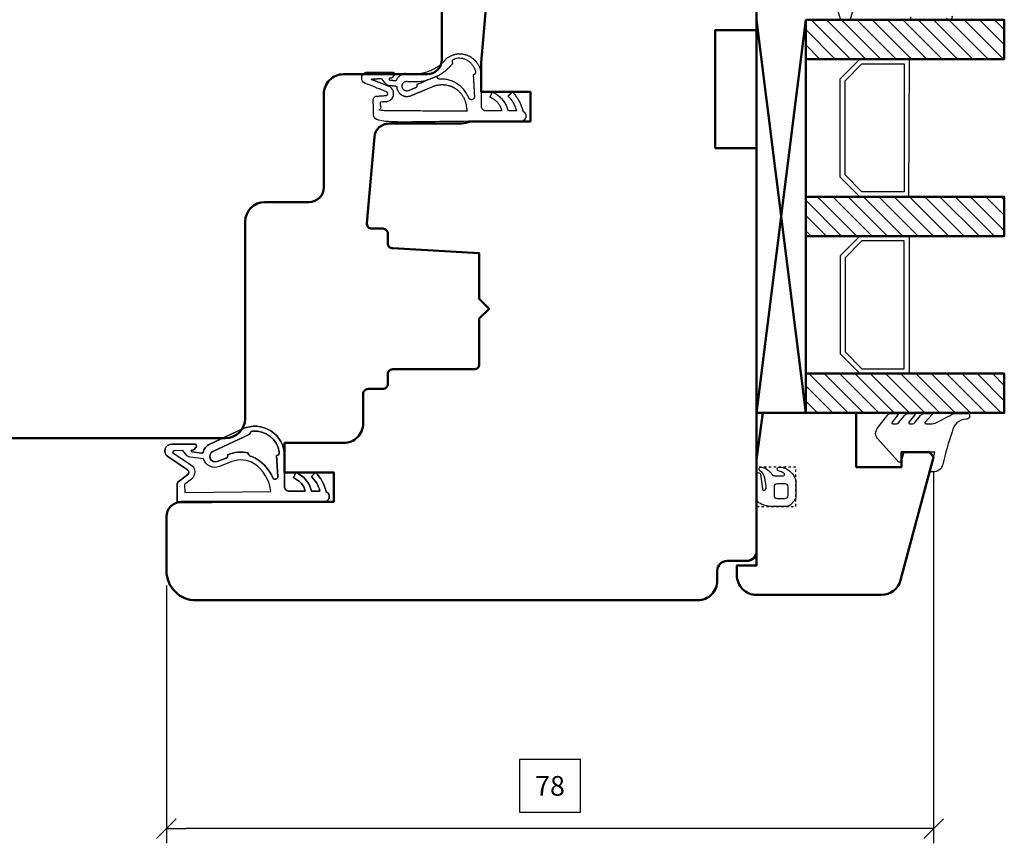
# Model space of a CAD drawing. Units: inches. Extents: x 1838 to 4796, y 606 to 942.
# Drawn here: x 3580 to 3680, y 712 to 796 of the extents above; entities that cross this region are included whole.
import ezdxf

# ---------------------------------------------------------------- set-up
doc = ezdxf.new("R2010")
doc.units = ezdxf.units.IN
doc.header["$MEASUREMENT"] = 0
doc.linetypes.add('LFUN', pattern=[0])
doc.linetypes.add('VERDECKT2', pattern=[0.5, 0.25, -0.25])
for name, color, linetype in [('L_VERDECKT_DUENN', 7, 'Continuous'), ('LINIE_DUENN', 7, 'Continuous'), ('LINIE_MEDIUM', 7, 'Continuous'), ('VERMASSUNG', 7, 'Continuous')]:
    doc.layers.add(name, color=color, linetype=linetype)
doc.styles.get("Standard").update_dxf_attribs({"font": 'Arial.ttf'})
doc.dimstyles.new('MEDDIM684', dxfattribs={"dimtxt": 2, "dimasz": 2, "dimexe": 1.5, "dimexo": 1.5, "dimgap": -1.665, "dimtad": 1, "dimdec": 4, "dimrnd": 0.01, "dimzin": 12, "dimdsep": 46, "dimtxsty": 'Standard', "dimblk": 'MEDFUNVDIM_22', "dimcen": 1.5, "dimclrd": 7, "dimclre": 7, "dimclrt": 7, "dimadec": 0, "dimazin": 0, "dimtfac": 0.7, "dimtdec": 4, "dimtmove": 0, "dimatfit": 3, "dimldrblk": 'MEDFUNVDIM_22', "dimfxl": 1, "dimtolj": 1, "dimtzin": 0, "dimarcsym": 0})

# ---------------------------------------------------------------- blocks, each defined once
blk = doc.blocks.new('MEDFUNVDIM_22')
at = {"color": 0, "linetype": 'LFUN', "lineweight": -2}
for points in [[(0, 0), (-1, 0)], [(-0.5, -0.5), (0.5, 0.5)]]:
    blk.add_lwpolyline(points, dxfattribs=at)
blk = doc.blocks.new('*D33')
at = {"layer": 'Defpoints', "color": 0, "linetype": 'Continuous', "transparency": 16777216}
for p in [(3672.53, 751.67), (3594.53, 740.17), (3594.53, 713.96)]:
    blk.add_point(p, dxfattribs=at)
at = {"layer": 'VERMASSUNG', "color": 7, "linetype": 'Continuous', "lineweight": -2, "transparency": 16777216}
for p, q in [((3672.53, 750.17), (3672.53, 712.46)), ((3594.53, 738.67), (3594.53, 712.46)), ((3636.63, 720.98), (3630.43, 720.98)), ((3630.43, 720.98), (3630.43, 715.62)), ((3636.63, 715.62), (3636.63, 720.98)), ((3630.43, 715.62), (3636.63, 715.62)), ((3670.53, 713.96), (3596.53, 713.96))]:
    blk.add_line(p, q, dxfattribs=at)
at = {"layer": 'VERMASSUNG', "color": 7, "linetype": 'Continuous', "lineweight": -2, "transparency": 16777216, "xscale": 2, "yscale": 2, "zscale": 2, "rotation": 180}
blk.add_blockref('MEDFUNVDIM_22', (3594.53, 713.96), dxfattribs=at)
at = {"layer": 'VERMASSUNG', "color": 7, "linetype": 'Continuous', "lineweight": -2, "transparency": 16777216, "xscale": 2, "yscale": 2, "zscale": 2}
blk.add_blockref('MEDFUNVDIM_22', (3672.53, 713.96), dxfattribs=at)
at = {"layer": 'VERMASSUNG', "color": 7, "linetype": 'Continuous', "lineweight": 25, "transparency": 16777216, "insert": (3633.53, 718.3), "char_height": 2, "attachment_point": 5}
blk.add_mtext('\\A1;78', dxfattribs=at)

msp = doc.modelspace()

# ---------------------------------------------------------------- hatches: boundary and pattern name
at = {"layer": 'LINIE_MEDIUM', "linetype": 'Continuous', "lineweight": 25}
h = msp.add_hatch(dxfattribs=at)
h.set_pattern_fill('_USER', color=142, scale=1.1, angle=-45, style=0, pattern_type=0)
h.set_pattern_definition([(315, (3592.2715, 884.2477), (0.777817, 0.777817), [])])
h.paths.add_polyline_path([(3659.533, 792.223), (3659.533, 796.223), (3679.724, 796.223), (3679.724, 792.223)])
h = msp.add_hatch(dxfattribs=at)
h.set_pattern_fill('_USER', color=142, scale=1.1, angle=-45, style=0, pattern_type=0)
h.set_pattern_definition([(315, (3592.2715, 890.2477), (0.7778175, 0.7778175), [])])
edge = h.paths.add_edge_path()
edge.add_line((3659.533, 774.223), (3659.533, 778.223))
edge.add_line((3659.533, 778.223), (3670.764, 778.223))
edge.add_line((3670.764, 778.223), (3670.764, 774.223))
h.paths.add_polyline_path([(3670.764, 778.223), (3679.724, 778.223), (3679.724, 774.223), (3670.764, 774.223)])
edge = h.paths.add_edge_path(flags=17)
edge.add_line((3670.764, 774.223), (3659.533, 774.223))
h = msp.add_hatch(dxfattribs=at)
h.set_pattern_fill('_USER', color=142, scale=1.1, angle=-45, style=0, pattern_type=0)
h.set_pattern_definition([(315, (3592.2715, 896.2477), (0.7778175, 0.7778175), [])])
h.paths.add_polyline_path([(3659.533, 756.223), (3659.533, 760.223), (3679.724, 760.223), (3679.724, 756.223)])

# ---------------------------------------------------------------- linework, layer by layer
at = {"lineweight": 50}
for points in [[(3570.533, 753.673), (3600.533, 753.673, 0.4142134), (3602.533, 755.673), (3602.533, 775.673, -0.4142134), (3604.533, 777.673), (3609.033, 777.673, 0.4142136), (3610.533, 779.173), (3610.533, 788.673, -0.4142136), (3612.533, 790.673), (3621.033, 790.673, 0.4142136), (3622.533, 792.173), (3622.533, 810.673)], [(3627.459, 802.456), (3626.533, 791.873), (3626.533, 788.873), (3631.533, 788.873), (3631.533, 785.873), (3625.4, 785.873, -0.1132282), (3624.529, 785.673), (3617.176, 785.673, 0.3888787), (3615.682, 784.304), (3614.913, 775.517, 0.4400105), (3615.411, 774.973), (3616.533, 774.973, -0.4142136), (3617.033, 774.473), (3617.033, 773.473, 0.414214), (3617.533, 772.973), (3626.333, 772.473), (3626.333, 767.823), (3627.333, 766.823), (3626.333, 765.823), (3626.333, 761.173, -0.4142136), (3625.833, 760.673), (3617.533, 760.673, 0.414214), (3617.033, 760.173), (3617.033, 759.173, -0.4142136), (3616.533, 758.673), (3615.033, 758.673, 0.4142136), (3614.533, 758.173), (3614.533, 758.173), (3614.533, 755.173, -0.4142144), (3612.533, 753.173), (3606.533, 753.173), (3606.533, 750.173), (3611.533, 750.173), (3611.533, 747.173), (3596.033, 747.173, 0.4142136), (3594.533, 745.673), (3594.533, 740.173, 0.4142136), (3597.533, 737.173), (3648.533, 737.173, 0.414214), (3650.533, 739.173), (3650.533, 740.173, -0.414214), (3651.533, 741.173), (3653.533, 741.173, 0.414216), (3654.533, 742.173), (3654.533, 783.173), (3650.333, 783.173), (3650.333, 795.173), (3654.533, 795.173), (3654.533, 797.673, -0.4142136)]]:
    msp.add_lwpolyline(points, format="xyb", dxfattribs=at)
at = {"color": 114}
for points in [[(3664.603, 797.973), (3664.003, 796.173), (3663.103, 796.173), (3662.319, 798.787, -0.5023969)], [(3670.192, 796.497, -0.9251792), (3669.621, 796.317)], [(3674.405, 796.611, -0.9561115), (3673.854, 796.375)]]:
    msp.add_lwpolyline(points, format="xyb", dxfattribs=at)
at = {"lineweight": 50}
msp.add_lwpolyline([(3667.242, 737.724, 0.3394543), (3669.174, 739.206), (3672.533, 751.741), (3672.162, 752.224), (3669.262, 752.224), (3669.262, 750.724), (3664.662, 750.724), (3664.662, 756.224), (3655.167, 756.224), (3654.533, 751.492), (3654.533, 740.724), (3652.533, 740.724), (3652.533, 739.724, 0.4142136), (3654.533, 737.724)], format="xyb", close=True, dxfattribs=at)
at = {"color": 114}
msp.add_lwpolyline([(3672.126, 750.223), (3672.662, 752.223), (3669.501, 752.223), (3669.267, 751.371, -0.5990739), (3668.924, 751.291), (3666.845, 753.617, -0.3613924), (3666.808, 754.639), (3667.882, 756.029, -0.2401412), (3668.278, 756.188), (3668.829, 756.188, -0.6230158), (3668.908, 756.027), (3668.308, 755.286, 0.6309235), (3668.386, 755.123), (3668.748, 755.123, 0.2322739), (3668.985, 755.24), (3669.565, 755.955, -0.2322739), (3670.04, 756.188), (3670.541, 756.188, -0.6230158), (3670.62, 756.027), (3670.021, 755.286, 0.6309235), (3670.099, 755.123), (3670.398, 755.123, 0.2322739), (3670.635, 755.24), (3671.215, 755.955, -0.2322739), (3671.69, 756.188), (3672.291, 756.188, -0.6230158), (3672.37, 756.027), (3671.677, 755.292, 0.6578843), (3671.749, 755.123), (3672.238, 755.123, 0.1056925), (3672.82, 755.247), (3674.145, 755.94, -0.1566227), (3674.909, 756.188), (3675.995, 756.188, -0.4142136), (3676.195, 755.988), (3676.195, 755.895, -0.4085717), (3675.901, 755.595, 0.0042395), (3675.845, 755.594, 0.3591102), (3674.437, 754.313, 0.0306486), (3673.46, 751, -0.349616), (3672.486, 750.223)], format="xyb", close=True, dxfattribs=at)
at = {"layer": 'L_VERDECKT_DUENN', "color": 35, "linetype": 'VERDECKT2', "lineweight": 25, "flags": 128}
msp.add_lwpolyline([(3654.533, 746.723), (3658.533, 746.723), (3658.533, 750.723), (3654.533, 750.723)], dxfattribs=at)
at = {"layer": 'LINIE_DUENN', "color": 114, "linetype": 'Continuous', "lineweight": 25}
for p, q in [((3616.816, 785.893), (3616.816, 785.895)), ((3596.835, 747.072), (3596.835, 747.073))]:
    msp.add_line(p, q, dxfattribs=at)
for points in [[(3670.033, 792.223), (3669.993, 778.223), (3659.493, 778.223), (3659.533, 792.223)], [(3670.033, 774.223), (3670.033, 760.223), (3659.533, 760.223), (3659.533, 774.223)]]:
    msp.add_lwpolyline(points, close=True, dxfattribs=at)
for points in [[(3663.033, 790.223), (3665.033, 792.223), (3670.033, 792.223)], [(3663.533, 790.016), (3665.24, 791.723), (3669.533, 791.723), (3669.533, 778.723), (3665.24, 778.723), (3663.533, 780.43), (3663.533, 790.016)], [(3670.033, 778.223), (3665.033, 778.223), (3663.033, 780.223), (3663.033, 790.223)], [(3670.033, 774.223), (3665.033, 774.223), (3663.033, 772.223), (3663.033, 762.223)], [(3663.533, 762.43), (3665.24, 760.723), (3669.533, 760.723), (3669.533, 773.723), (3665.24, 773.723), (3663.533, 772.016), (3663.533, 762.43)], [(3663.033, 762.223), (3665.033, 760.223), (3670.033, 760.223)]]:
    msp.add_lwpolyline(points, dxfattribs=at)
for points in [[(3597.132, 752.457), (3597.31, 752.465), (3597.544, 752.762, 0.5869307), (3597.374, 753.067), (3595.068, 753.067, 0.7430076), (3594.681, 751.784), (3596.679, 750.458, -0.5144644), (3596.697, 749.97), (3595.812, 749.29, 0.2354071), (3595.616, 748.889), (3595.633, 747.073), (3606.237, 747.173), (3610.539, 747.173, 0.7996083), (3610.775, 748.22, 0.1352681), (3609.698, 750.172), (3609.269, 749.753, -0.1436406), (3610.14, 748.273), (3609.271, 748.273, 0.2528338), (3607.668, 750.172), (3607.449, 749.613, -0.2526819), (3608.65, 748.273), (3607.033, 748.273, -0.4142136), (3606.533, 748.773, 0.4142136), (3607.033, 748.273), (3608.65, 748.273, 0.2526819), (3607.449, 749.613), (3607.668, 750.172, -0.2528338), (3609.271, 748.273), (3610.14, 748.273, 0.1436406), (3609.269, 749.753), (3609.698, 750.172, -0.1352681), (3610.775, 748.22, -0.7996083), (3610.539, 747.173), (3605.969, 747.173), (3605.958, 747.171), (3595.633, 747.073), (3595.616, 748.889, -0.2354071), (3595.812, 749.29), (3596.697, 749.97, 0.5144644), (3596.679, 750.458), (3594.681, 751.784, -0.7430076), (3595.068, 753.067), (3597.374, 753.067, -0.5869307), (3597.544, 752.762), (3597.31, 752.465), (3597.132, 752.457, 0.914612), (3597.123, 752.258), (3598.076, 752.131, 0.2422628), (3598.248, 752.193, -0.2355559), (3598.94, 753.058), (3599.236, 753.195, 0.0373017), (3599.506, 753.32), (3602.272, 754.601, -0.5477646), (3606.533, 751.879), (3606.533, 748.773), (3606.533, 751.879, 0.5477646), (3602.272, 754.601), (3598.94, 753.058, 0.2355559), (3598.248, 752.193, -0.2422628), (3598.076, 752.131), (3597.123, 752.258, -0.914612), (3597.132, 752.457)], [(3599.248, 752.319), (3603.013, 754.062, -0.3902912), (3603.283, 754.366, -0.4012486), (3606.007, 752.239, -0.4340084), (3605.733, 751.897), (3605.85, 749.755, -0.8377956), (3605.342, 749.636, 0.8377956), (3605.85, 749.755), (3605.733, 751.897, 0.4340084), (3606.007, 752.239, 0.4012486), (3603.283, 754.366, 0.3902912), (3603.013, 754.062), (3599.248, 752.319, 0.964853), (3599.679, 751.294), (3600.606, 751.645, 0.4073825), (3600.753, 751.962, -0.1639079), (3602.845, 752.165, 0.3534275), (3603.05, 751.848, -0.0619861), (3603.729, 751.527, -0.1508891), (3605.342, 749.636, 0.1508891), (3603.729, 751.527, 0.0619861), (3603.05, 751.848, -0.3534275), (3602.845, 752.165, 0.1639079), (3600.753, 751.962, -0.4073825), (3600.606, 751.645), (3599.679, 751.294, -0.964853), (3599.248, 752.319)], [(3655.407, 748.399, 0.1980786), (3655.506, 748.819), (3655.379, 749.601, 0.2166542), (3654.878, 750.353, -0.8304429), (3655.021, 750.72, -0.1968628), (3656.068, 750.04, 0.2469006), (3656.48, 749.823), (3657.237, 749.823, 0.7597442), (3657.314, 750.102, 0.0710336), (3656.776, 750.33, -0.8781713), (3656.827, 750.723, -0.2446984), (3658.171, 750.024), (3658.352, 749.765, -0.1539147), (3658.533, 749.192), (3658.533, 747.814, -0.176327), (3658.346, 747.3), (3658.042, 746.938, -0.2216947), (3657.582, 746.723), (3656.047, 746.723, -0.1422992), (3654.779, 747.091, -0.2567792), (3654.533, 747.54), (3654.533, 749.958, -0.9348672), (3654.931, 749.985), (3655.137, 748.466, 0.6788365), (3655.407, 748.399)], [(3656.313, 748.723), (3656.313, 747.823, 0.4142136), (3656.613, 747.523), (3657.433, 747.523, 0.4142136), (3657.733, 747.823), (3657.733, 748.723, 0.4142136), (3657.433, 749.023), (3656.613, 749.023, 0.4142136), (3656.313, 748.723)]]:
    msp.add_lwpolyline(points, format="xyb", dxfattribs=at)
msp.add_lwpolyline([(3599.913, 750.777, -0.4316608), (3598.281, 751.549), (3596.938, 751.727, -0.1921847), (3596.615, 751.909), (3596.207, 752.414), (3595.33, 752.373, 0.3590236), (3595.152, 752.191), (3597.011, 750.958, -0.5144644), (3597.062, 749.495), (3596.35, 748.947), (3596.386, 748.148), (3605.127, 748.231, 0.2379181), (3603.434, 751.063, 0.2389756), (3601.192, 751.278), (3599.913, 750.777, -0.4316608), (3598.281, 751.549), (3596.938, 751.727, -0.1921847), (3596.615, 751.909), (3596.207, 752.414), (3595.33, 752.373, 0.3590236), (3595.152, 752.191), (3597.011, 750.958, -0.5144644), (3597.062, 749.495), (3596.35, 748.947), (3596.386, 748.148), (3605.127, 748.231, 0.2379181), (3603.434, 751.063, 0.2389756), (3601.192, 751.278)], format="xyb", close=True, dxfattribs=at)
for points, weights, knots in [([(3627.661, 788.873), (3628.471, 788.511), (3629.042, 787.833), (3629.262, 786.973), (3629.552, 786.973), (3629.842, 786.973), (3630.131, 786.973), (3629.992, 787.542), (3629.696, 788.048), (3629.268, 788.449), (3629.41, 788.59), (3629.551, 788.732), (3629.692, 788.873), (3630.233, 788.334), (3630.601, 787.665), (3630.767, 786.92), (3631.009, 786.805), (3631.126, 786.564), (3631.067, 786.302), (3631.008, 786.041), (3630.799, 785.873), (3630.531, 785.873), (3625.56, 785.873), (3620.59, 785.873), (3615.619, 785.873), (3615.598, 786.595), (3615.576, 787.317), (3615.554, 788.039), (3615.547, 788.268), (3615.701, 788.437), (3615.93, 788.45), (3616.234, 788.469), (3616.539, 788.488), (3616.844, 788.506), (3616.942, 788.512), (3617.014, 788.578), (3617.029, 788.674), (3617.045, 788.771), (3616.996, 788.856), (3616.905, 788.892), (3616.19, 789.173), (3615.475, 789.455), (3614.76, 789.737), (3614.479, 789.847), (3614.334, 790.111), (3614.39, 790.407), (3614.446, 790.703), (3614.678, 790.895), (3614.979, 790.895), (3615.826, 790.895), (3616.672, 790.895), (3617.519, 790.895), (3617.593, 790.895), (3617.657, 790.857), (3617.693, 790.793), (3617.73, 790.728), (3617.728, 790.653), (3617.689, 790.59), (3617.611, 790.491), (3617.533, 790.392), (3617.455, 790.293), (3617.392, 790.29), (3617.329, 790.287), (3617.266, 790.284), (3617.21, 790.282), (3617.172, 790.242), (3617.17, 790.187), (3617.169, 790.131), (3617.206, 790.09), (3617.261, 790.085), (3617.442, 790.067), (3617.623, 790.05), (3617.805, 790.032), (3617.87, 790.041), (3617.924, 790.08), (3617.954, 790.138), (3618.117, 790.452), (3618.393, 790.673), (3618.735, 790.764), (3618.8, 790.781), (3618.868, 790.785), (3618.935, 790.775), (3620.498, 790.529), (3622.03, 791.081), (3622.961, 792.225), (3623.266, 792.499), (3624.037, 792.859), (3625.307, 792.663), (3626.282, 791.793), (3626.524, 790.951), (3626.524, 790.532), (3626.524, 789.513), (3626.524, 788.493), (3626.524, 787.473), (3626.524, 787.18), (3626.731, 786.973), (3627.024, 786.973), (3627.563, 786.973), (3628.102, 786.973), (3628.641, 786.973), (3628.479, 787.61), (3628.039, 788.098), (3627.423, 788.326), (3627.505, 788.509), (3627.588, 788.691), (3627.67, 788.873)], [1, 0.93378244656, 0.93378244656, 1, 1, 1, 1, 0.972359607346, 0.972359607346, 1, 1, 1, 1, 0.973400373168, 0.973400373168, 1, 0.854012006222, 0.854012006222, 1, 0.854012006222, 0.854012006222, 1, 1, 1, 1, 1, 1, 1, 0.811935146667, 0.811935146667, 1, 1, 1, 1, 0.853219836783, 0.853219836783, 1, 0.853219836783, 0.853219836783, 1, 1, 1, 1, 0.84681179909, 0.84681179909, 1, 0.84681179909, 0.84681179909, 1, 1, 1, 1, 0.908283664063, 0.908283664063, 1, 0.908283664063, 0.908283664063, 1, 1, 1, 1, 1, 1, 1, 0.821204126372, 0.821204126372, 1, 0.821204126372, 0.821204126372, 1, 1, 1, 1, 0.926083248095, 0.926083248095, 1, 0.94334762633, 0.94334762633, 1, 0.986453906589, 0.986453906589, 1, 1, 1, 1, 1, 1, 1, 1, 1, 1, 1, 1, 1, 0.804737854124, 0.804737854124, 1, 1, 1, 1, 0.923648294471, 0.923648294471, 1, 1, 1, 1], [0, 0, 0, 0, 0.8989577, 0.8989577, 0.8989577, 1.8989577, 1.8989577, 1.8989577, 2.476887, 2.476887, 2.476887, 3.476887, 3.476887, 3.476887, 4.0437565, 4.0437565, 4.0437565, 5.3927607, 5.3927607, 5.3927607, 6.7417648, 6.7417648, 6.7417648, 7.7417648, 7.7417648, 7.7417648, 8.7417648, 8.7417648, 8.7417648, 10.2817877, 10.2817877, 10.2817877, 11.2817877, 11.2817877, 11.2817877, 12.6345927, 12.6345927, 12.6345927, 13.9873977, 13.9873977, 13.9873977, 14.9873977, 14.9873977, 14.9873977, 16.3706255, 16.3706255, 16.3706255, 17.7538534, 17.7538534, 17.7538534, 18.7538534, 18.7538534, 18.7538534, 19.815362, 19.815362, 19.815362, 20.8768706, 20.8768706, 20.8768706, 21.8768706, 21.8768706, 21.8768706, 22.8768706, 22.8768706, 22.8768706, 24.3765263, 24.3765263, 24.3765263, 25.8761821, 25.8761821, 25.8761821, 26.8761821, 26.8761821, 26.8761821, 27.8269158, 27.8269158, 27.8269158, 28.6573864, 28.6573864, 28.6573864, 29.061251, 29.061251, 29.061251, 30.061251, 30.061251, 30.061251, 31.061251, 32.061251, 33.061251, 34.061251, 34.061251, 34.061251, 35.061251, 35.061251, 35.061251, 36.6320473, 36.6320473, 36.6320473, 37.6320473, 37.6320473, 37.6320473, 38.5986205, 38.5986205, 38.5986205, 39.5986205, 39.5986205, 39.5986205, 39.5986205]), ([(3625.954, 790.992), (3625.635, 792.014), (3624.628, 792.585), (3623.774, 792.227), (3623.698, 792.189), (3623.644, 792.123), (3623.621, 792.041), (3623.598, 791.959), (3623.61, 791.875), (3623.655, 791.802), (3622.603, 790.451), (3620.854, 789.753), (3619.033, 789.957), (3618.821, 789.979), (3618.633, 789.876), (3618.538, 789.685), (3618.442, 789.493), (3618.473, 789.281), (3618.619, 789.125), (3618.765, 788.968), (3618.974, 788.923), (3619.172, 789.005), (3619.395, 789.097), (3619.618, 789.189), (3619.841, 789.282), (3619.976, 789.338), (3620.032, 789.473), (3619.976, 789.608), (3620.668, 789.895), (3621.36, 790.181), (3622.052, 790.468), (3622.051, 790.383), (3622.085, 790.304), (3622.147, 790.246), (3622.209, 790.187), (3622.289, 790.159), (3622.374, 790.165), (3623.602, 790.256), (3624.774, 789.481), (3625.28, 788.244), (3625.349, 788.115), (3625.484, 788.057), (3625.625, 788.096), (3625.767, 788.136), (3625.852, 788.255), (3625.844, 788.402), (3625.804, 789.137), (3625.764, 789.872), (3625.724, 790.608), (3625.809, 790.624), (3625.88, 790.673), (3625.925, 790.748), (3625.97, 790.822), (3625.98, 790.909), (3625.954, 790.992)], [1, 1, 1, 1, 0.94388414114, 0.94388414114, 1, 0.94388414114, 0.94388414114, 1, 1, 1, 1, 0.881193663597, 0.881193663597, 1, 0.881193663597, 0.881193663597, 1, 0.881193663597, 0.881193663597, 1, 1, 1, 1, 0.804737854708, 0.804737854708, 1, 1, 1, 1, 0.943692949114, 0.943692949114, 1, 0.943692949114, 0.943692949114, 1, 1, 1, 1, 0.852983781061, 0.852983781061, 1, 0.852983781061, 0.852983781061, 1, 1, 1, 1, 0.941695610161, 0.941695610161, 1, 0.941695610161, 0.941695610161, 1], [0, 0, 0, 0, 1, 1, 1, 1.8264716, 1.8264716, 1.8264716, 2.6529431, 2.6529431, 2.6529431, 3.6529431, 3.6529431, 3.6529431, 4.8654431, 4.8654431, 4.8654431, 6.0779432, 6.0779432, 6.0779432, 7.2904432, 7.2904432, 7.2904432, 8.2904432, 8.2904432, 8.2904432, 9.8612395, 9.8612395, 9.8612395, 10.8612395, 10.8612395, 10.8612395, 11.6891382, 11.6891382, 11.6891382, 12.517037, 12.517037, 12.517037, 13.517037, 13.517037, 13.517037, 14.8709729, 14.8709729, 14.8709729, 16.2249088, 16.2249088, 16.2249088, 17.2249088, 17.2249088, 17.2249088, 18.0675805, 18.0675805, 18.0675805, 18.9102522, 18.9102522, 18.9102522, 18.9102522]), ([(3625.096, 786.905), (3625.073, 787.056), (3625.049, 787.208), (3625.025, 787.36), (3624.991, 787.744), (3624.742, 788.497), (3623.902, 789.336), (3622.779, 789.703), (3622.002, 789.581), (3621.649, 789.435), (3620.893, 789.122), (3620.138, 788.809), (3619.382, 788.497), (3619.052, 788.36), (3618.696, 788.395), (3618.399, 788.594), (3618.102, 788.794), (3617.934, 789.109), (3617.936, 789.467), (3617.666, 789.493), (3617.397, 789.519), (3617.127, 789.545), (3616.99, 789.558), (3616.869, 789.624), (3616.783, 789.732), (3616.648, 789.902), (3616.513, 790.073), (3616.378, 790.243), (3616.077, 790.229), (3615.776, 790.215), (3615.474, 790.201), (3615.43, 790.196), (3615.389, 790.177), (3615.357, 790.146), (3615.946, 789.914), (3616.536, 789.682), (3617.125, 789.45), (3617.489, 789.307), (3617.683, 788.967), (3617.622, 788.581), (3617.561, 788.194), (3617.271, 787.931), (3616.88, 787.907), (3616.684, 787.895), (3616.487, 787.883), (3616.29, 787.871), (3616.31, 787.569), (3616.33, 787.266), (3616.349, 786.963), (3619.265, 786.944), (3622.181, 786.924), (3625.096, 786.905)], [1, 1, 1, 1, 1, 1, 1, 1, 1, 1, 1, 1, 1, 0.92102752681, 0.92102752681, 1, 0.92102752681, 0.92102752681, 1, 1, 1, 1, 0.946800474401, 0.946800474401, 1, 1, 1, 1, 1, 1, 1, 0.964171564096, 0.964171564096, 1, 1, 1, 1, 0.853219836781, 0.853219836781, 1, 0.853219836781, 0.853219836781, 1, 1, 1, 1, 1, 1, 1, 1, 1, 1], [0, 0, 0, 0, 1, 1, 1, 2, 3, 4, 5, 5, 5, 6, 6, 6, 6.9833586, 6.9833586, 6.9833586, 7.9667172, 7.9667172, 7.9667172, 8.9667172, 8.9667172, 8.9667172, 9.771124, 9.771124, 9.771124, 10.771124, 10.771124, 10.771124, 11.771124, 11.771124, 11.771124, 12.4297957, 12.4297957, 12.4297957, 13.4297957, 13.4297957, 13.4297957, 14.7826008, 14.7826008, 14.7826008, 16.1354058, 16.1354058, 16.1354058, 17.1354058, 17.1354058, 17.1354058, 18.1354058, 18.1354058, 18.1354058, 19.1354058, 19.1354058, 19.1354058, 19.1354058])]:
    msp.add_rational_spline(points, weights, degree=3, knots=knots, dxfattribs=at)
at = {"layer": 'LINIE_MEDIUM', "color": 142, "linetype": 'Continuous', "lineweight": 50}
for p, q in [((3654.533, 756.223), (3654.533, 796.223)), ((3654.533, 796.223), (3659.533, 756.223)), ((3659.533, 796.223), (3654.533, 756.223)), ((3659.533, 756.223), (3659.533, 796.223)), ((3654.533, 756.223), (3659.533, 756.223))]:
    msp.add_line(p, q, dxfattribs=at)
for points in [[(3659.533, 796.223), (3679.724, 796.223), (3679.724, 792.223), (3659.533, 792.223)], [(3659.533, 760.223), (3679.724, 760.223), (3679.724, 756.223), (3659.533, 756.223)]]:
    msp.add_lwpolyline(points, close=True, dxfattribs=at)
for points in [[(3670.764, 774.223), (3659.533, 774.223), (3659.533, 778.223), (3670.764, 778.223)], [(3670.764, 778.223), (3679.724, 778.223), (3679.724, 774.223), (3670.764, 774.223)]]:
    msp.add_lwpolyline(points, dxfattribs=at)

# ---------------------------------------------------------------- dimensions: what is measured, and where the dimension line sits
at = {"layer": 'VERMASSUNG', "color": 7, "linetype": 'Continuous', "lineweight": 25}
dim = msp.add_linear_dim(base=(3594.533, 713.959), p1=(3672.529, 751.674), p2=(3594.533, 740.173), angle=180, dimstyle='MEDDIM684', override={"dimdec": 2, "dimclrd": 7, "dimclre": 7, "dimclrt": 7, "dimtzin": 8}, dxfattribs=at)
dim.commit()
dim.dimension.update_dxf_attribs({"geometry": '*D33', "text_midpoint": (3633.531, 718.302)})

doc.saveas('drawing.dxf')
